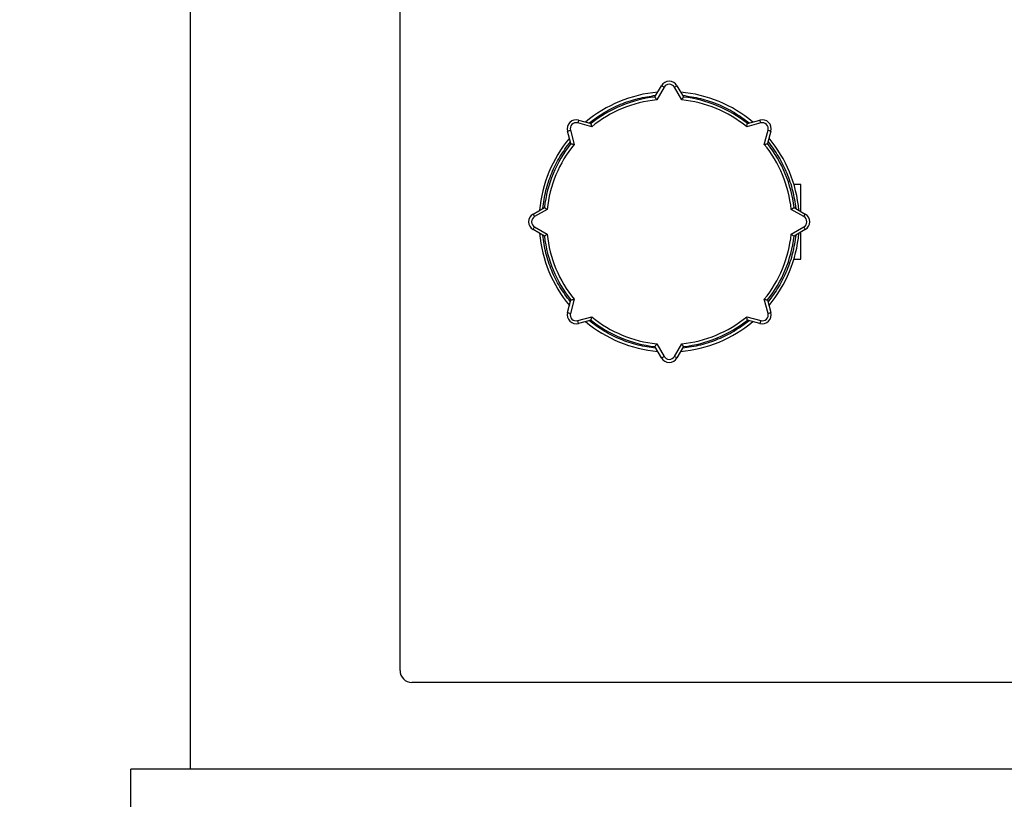
# Model space of a CAD drawing. Units: millimetres. Extents: x 80 to 8320, y 80 to 5860.
# Drawn here: x 1531 to 1860, y 4451 to 4712 of the extents above; entities that cross this region are included whole.
import ezdxf

# ---------------------------------------------------------------- set-up
doc = ezdxf.new("R2010")
doc.units = ezdxf.units.MM
doc.header["$LTSCALE"] = 20
doc.layers.add('FORMAT', color=7, linetype='Continuous')
doc.styles.add('SLDTEXTSTYLE0', font='TXT', dxfattribs={"width": 0.75})
doc.dimstyles.new('SLDDIMSTYLE0', dxfattribs={"dimtxt": 70, "dimasz": 71.12, "dimexe": 0, "dimexo": 0.0625, "dimgap": 17.5, "dimtad": 1, "dimdec": 0, "dimrnd": 1e-09, "dimzin": 12, "dimdsep": 46, "dimtxsty": 'SLDTEXTSTYLE0', "dimsah": 1, "dimcen": 0.09, "dimadec": 0, "dimazin": 3, "dimtfac": 1, "dimtdec": 0, "dimtofl": 0, "dimtmove": 0, "dimatfit": 3, "dimfxl": 0, "dimfrac": 2, "dimtolj": 1, "dimtzin": 12, "dimarcsym": 0})

# ---------------------------------------------------------------- blocks, each defined once
blk = doc.blocks.new('_D_2')
at = {"layer": 'FORMAT', "color": 7}
for p, q in [((1572.68, 4838.98), (1227.92, 4838.98)), ((1247.92, 4088.98), (1247.92, 4838.98)), ((1617.92, 4838.98), (1603.16, 4838.98)), ((1617.92, 4088.98), (1227.92, 4088.98))]:
    blk.add_line(p, q, dxfattribs=at)
for points in [[(1247.92, 4838.98), (1240.3, 4767.86), (1255.54, 4767.86)], [(1247.92, 4088.98), (1255.54, 4160.1), (1240.3, 4160.1)]]:
    blk.add_solid(points, dxfattribs=at)
at = {"layer": 'FORMAT', "color": 7, "insert": (1157.69, 4410.56), "char_height": 70, "attachment_point": 1, "rotation": 90, "style": 'SLDTEXTSTYLE0'}
blk.add_mtext('750', dxfattribs=at)
blk = doc.blocks.new('_D_4')
at = {"layer": 'FORMAT', "color": 7}
for p, q in [((1587.92, 4808.98), (1587.92, 5464.33)), ((2662.92, 4633.98), (2662.92, 5464.33)), ((1587.92, 5444.33), (2662.92, 5444.33))]:
    blk.add_line(p, q, dxfattribs=at)
for points in [[(1587.92, 5444.33), (1659.04, 5436.71), (1659.04, 5451.95)], [(2662.92, 5444.33), (2591.8, 5451.95), (2591.8, 5436.71)]]:
    blk.add_solid(points, dxfattribs=at)
at = {"layer": 'FORMAT', "color": 7, "insert": (1963.35, 5534.56), "char_height": 70, "attachment_point": 1, "style": 'SLDTEXTSTYLE0'}
blk.add_mtext('1075', dxfattribs=at)

msp = doc.modelspace()

# ---------------------------------------------------------------- linework, layer by layer
at = {"color": 7, "linetype": 'Continuous', "lineweight": 25}
for p, q in [((1587.92, 4460.98), (1587.92, 4788.98)), ((1657.92, 4493.98), (1657.92, 4725.98)), ((1743.15, 4685.71), (1745.33, 4689.48)), ((1746.19, 4688.98), (1743.76, 4684.77)), ((1746.19, 4688.98), (1745.33, 4689.48)), ((1749.66, 4688.98), (1750.52, 4689.48)), ((1752.09, 4684.77), (1749.66, 4688.98)), ((1750.52, 4689.48), (1752.7, 4685.71)), ((1717.59, 4677.99), (1717.33, 4677.02)), ((1717.59, 4677.99), (1721.8, 4676.86)), ((1774.05, 4676.86), (1778.26, 4677.99)), ((1778.52, 4677.02), (1778.26, 4677.99)), ((1713.91, 4674.32), (1714.88, 4674.57)), ((1715.04, 4670.11), (1713.91, 4674.32)), ((1714.88, 4674.57), (1716.14, 4669.88)), ((1722.03, 4675.77), (1717.33, 4677.02)), ((1778.52, 4677.02), (1773.82, 4675.77)), ((1779.71, 4669.88), (1780.97, 4674.57)), ((1781.93, 4674.32), (1780.81, 4670.11)), ((1780.97, 4674.57), (1781.93, 4674.32)), ((1791.92, 4656.48), (1789.61, 4656.48)), ((1791.92, 4647.44), (1791.92, 4656.48)), ((1702.42, 4646.58), (1706.2, 4648.76)), ((1707.14, 4648.14), (1702.92, 4645.71)), ((1792.92, 4645.71), (1788.71, 4648.14)), ((1789.65, 4648.76), (1793.42, 4646.58)), ((1702.42, 4646.58), (1702.92, 4645.71)), ((1792.92, 4645.71), (1793.42, 4646.58)), ((1702.42, 4641.38), (1702.92, 4642.25)), ((1706.2, 4639.2), (1702.42, 4641.38)), ((1702.92, 4642.25), (1707.14, 4639.82)), ((1788.71, 4639.82), (1792.92, 4642.25)), ((1793.42, 4641.38), (1789.65, 4639.2)), ((1792.92, 4642.25), (1793.42, 4641.38)), ((1791.92, 4631.48), (1791.92, 4640.52)), ((1789.61, 4631.48), (1791.92, 4631.48)), ((1713.91, 4613.64), (1715.04, 4617.85)), ((1716.14, 4618.08), (1714.88, 4613.38)), ((1780.97, 4613.38), (1779.71, 4618.08)), ((1780.81, 4617.85), (1781.93, 4613.64)), ((1713.91, 4613.64), (1714.88, 4613.38)), ((1717.33, 4610.93), (1722.03, 4612.19)), ((1773.82, 4612.19), (1778.52, 4610.93)), ((1780.97, 4613.38), (1781.93, 4613.64)), ((1717.59, 4609.97), (1717.33, 4610.93)), ((1721.8, 4611.1), (1717.59, 4609.97)), ((1778.26, 4609.97), (1774.05, 4611.1)), ((1778.52, 4610.93), (1778.26, 4609.97)), ((1745.33, 4598.48), (1743.15, 4602.25)), ((1743.76, 4603.19), (1746.19, 4598.98)), ((1749.66, 4598.98), (1752.09, 4603.19)), ((1752.7, 4602.25), (1750.52, 4598.48)), ((1745.33, 4598.48), (1746.19, 4598.98)), ((1750.52, 4598.48), (1749.66, 4598.98)), ((2079.2, 4489.98), (1661.92, 4489.98)), ((2081.53, 4460.98), (1567.92, 4460.98)), ((1567.92, 4430.98), (1567.92, 4460.98))]:
    msp.add_line(p, q, dxfattribs=at)
for centre, radius, start, end in [((1747.92, 4687.98), 3, 30, 150), ((1747.92, 4687.98), 2, 30, 150), ((1747.92, 4643.98), 43.52, 95.0597, 129.9416), ((1747.92, 4643.98), 42, 96.5296, 128.4704), ((1747.92, 4643.98), 41, 95.8288, 129.1712), ((1747.92, 4643.98), 43.52, 50.0621, 84.94), ((1747.92, 4643.98), 41, 50.8288, 84.1712), ((1747.92, 4643.98), 42, 51.5296, 83.4704), ((1716.81, 4675.09), 3, 75, 195), ((1779.04, 4675.09), 3, 345, 105), ((1716.81, 4675.09), 2, 75, 195), ((1779.04, 4675.09), 2, 345, 105), ((1747.92, 4643.98), 43.52, 140.0621, 174.94), ((1747.92, 4643.98), 43.52, 5.0605, 39.9434), ((1747.92, 4643.98), 42, 141.5296, 173.4704), ((1747.92, 4643.98), 41, 140.8288, 174.1712), ((1747.92, 4643.98), 41, 5.8288, 39.1712), ((1747.92, 4643.98), 42, 6.5296, 38.4704), ((1703.92, 4643.98), 3, 120, 240), ((1703.92, 4643.98), 2, 120, 240), ((1791.92, 4643.98), 2, 300, 60), ((1791.92, 4643.98), 3, 300, 60), ((1747.92, 4643.98), 43.52, 185.0597, 219.9416), ((1747.92, 4643.98), 42, 186.5296, 218.4704), ((1747.92, 4643.98), 41, 185.8288, 219.1712), ((1747.92, 4643.98), 41, 320.8288, 354.1712), ((1747.92, 4643.98), 42, 321.5296, 353.4704), ((1747.92, 4643.98), 43.52, 320.0578, 354.9434), ((1716.81, 4612.87), 3, 165, 285), ((1716.81, 4612.87), 2, 165, 285), ((1747.92, 4643.98), 41, 230.8288, 264.1712), ((1747.92, 4643.98), 41, 275.8288, 309.1712), ((1779.04, 4612.87), 3, 255, 15), ((1779.04, 4612.87), 2, 255, 15), ((1747.92, 4643.98), 43.52, 230.0578, 264.9434), ((1747.92, 4643.98), 42, 231.5296, 263.4704), ((1747.92, 4643.98), 43.52, 275.0605, 309.9434), ((1747.92, 4643.98), 42, 276.5296, 308.4704), ((1747.92, 4599.98), 2, 210, 330), ((1747.92, 4599.98), 3, 210, 330), ((1661.92, 4493.98), 4, 180, 270)]:
    msp.add_arc(centre, radius, start, end, dxfattribs=at)
for points, knots in [([(1721.17, 4677.03), (1722.8, 4678.24), (1726.08, 4680.68), (1731.6, 4683.38), (1737.42, 4685.38), (1741.46, 4685.97), (1743.47, 4686.27)], [0, 0, 0, 0, 0.248701, 0.5, 0.751299, 1, 1, 1, 1]), ([(1743.76, 4684.77), (1743.76, 4684.77), (1743.69, 4684.87), (1743.56, 4685.07), (1743.39, 4685.34), (1743.25, 4685.54), (1743.17, 4685.68), (1743.15, 4685.7), (1743.15, 4685.71)], [0, 0, 0, 0, 0.004229, 0.220096, 0.433814, 0.627764, 0.813732, 1, 1, 1, 1]), ([(1752.09, 4684.77), (1752.09, 4684.77), (1752.16, 4684.87), (1752.29, 4685.07), (1752.46, 4685.34), (1752.59, 4685.54), (1752.68, 4685.68), (1752.69, 4685.7), (1752.7, 4685.71)], [0, 0, 0, 0, 0.004229, 0.220096, 0.433814, 0.627764, 0.813732, 1, 1, 1, 1]), ([(1752.38, 4686.27), (1754.39, 4685.97), (1758.43, 4685.38), (1764.24, 4683.38), (1769.77, 4680.68), (1773.05, 4678.24), (1774.68, 4677.03)], [0, 0, 0, 0, 0.248701, 0.5, 0.751299, 1, 1, 1, 1]), ([(1722.03, 4675.77), (1722.03, 4675.77), (1722, 4675.89), (1721.95, 4676.12), (1721.88, 4676.43), (1721.83, 4676.67), (1721.8, 4676.83), (1721.8, 4676.85), (1721.8, 4676.86)], [0, 0, 0, 0, 0.004229, 0.220096, 0.433814, 0.627764, 0.813732, 1, 1, 1, 1]), ([(1773.82, 4675.77), (1773.82, 4675.77), (1773.85, 4675.89), (1773.9, 4676.12), (1773.96, 4676.43), (1774.01, 4676.67), (1774.05, 4676.83), (1774.05, 4676.85), (1774.05, 4676.86)], [0, 0, 0, 0, 0.004229, 0.220096, 0.433814, 0.627764, 0.813732, 1, 1, 1, 1]), ([(1705.64, 4648.43), (1705.93, 4650.44), (1706.53, 4654.48), (1708.52, 4660.3), (1711.22, 4665.83), (1713.66, 4669.1), (1714.87, 4670.73)], [0, 0, 0, 0, 0.248701, 0.5, 0.751299, 1, 1, 1, 1]), ([(1715.04, 4670.11), (1715.05, 4670.11), (1715.07, 4670.1), (1715.23, 4670.07), (1715.47, 4670.02), (1715.78, 4669.95), (1716.02, 4669.9), (1716.14, 4669.88), (1716.14, 4669.88)], [0, 0, 0, 0, 0.186268, 0.372236, 0.566186, 0.779904, 0.995771, 1, 1, 1, 1]), ([(1779.71, 4669.88), (1779.71, 4669.88), (1779.83, 4669.9), (1780.07, 4669.95), (1780.38, 4670.02), (1780.62, 4670.07), (1780.78, 4670.1), (1780.8, 4670.11), (1780.81, 4670.11)], [0, 0, 0, 0, 0.004229, 0.220096, 0.433814, 0.627764, 0.813732, 1, 1, 1, 1]), ([(1780.97, 4670.73), (1782.19, 4669.1), (1784.62, 4665.83), (1787.33, 4660.3), (1789.32, 4654.48), (1789.92, 4650.44), (1790.21, 4648.43)], [0, 0, 0, 0, 0.248701, 0.5, 0.751299, 1, 1, 1, 1]), ([(1706.2, 4648.76), (1706.2, 4648.75), (1706.22, 4648.74), (1706.36, 4648.65), (1706.56, 4648.52), (1706.83, 4648.34), (1707.03, 4648.21), (1707.13, 4648.14), (1707.14, 4648.14)], [0, 0, 0, 0, 0.1862678, 0.372236, 0.5661857, 0.7799036, 0.9957712, 1, 1, 1, 1]), ([(1788.71, 4648.14), (1788.71, 4648.14), (1788.82, 4648.21), (1789.02, 4648.34), (1789.28, 4648.52), (1789.49, 4648.65), (1789.62, 4648.74), (1789.64, 4648.75), (1789.65, 4648.76)], [0, 0, 0, 0, 0.004229, 0.220096, 0.433814, 0.627764, 0.813732, 1, 1, 1, 1]), ([(1714.87, 4617.23), (1713.66, 4618.86), (1711.22, 4622.13), (1708.52, 4627.66), (1706.53, 4633.48), (1705.93, 4637.52), (1705.64, 4639.53)], [0, 0, 0, 0, 0.248701, 0.5, 0.751299, 1, 1, 1, 1]), ([(1706.2, 4639.2), (1706.2, 4639.21), (1706.22, 4639.22), (1706.36, 4639.31), (1706.56, 4639.44), (1706.83, 4639.62), (1707.03, 4639.75), (1707.13, 4639.81), (1707.14, 4639.82)], [0, 0, 0, 0, 0.186268, 0.372236, 0.566186, 0.779904, 0.995771, 1, 1, 1, 1]), ([(1790.21, 4639.53), (1789.92, 4637.52), (1789.32, 4633.48), (1787.33, 4627.66), (1784.62, 4622.13), (1782.19, 4618.86), (1780.97, 4617.23)], [0, 0, 0, 0, 0.248701, 0.5, 0.751299, 1, 1, 1, 1]), ([(1788.71, 4639.82), (1788.71, 4639.81), (1788.82, 4639.75), (1789.02, 4639.62), (1789.28, 4639.44), (1789.49, 4639.31), (1789.62, 4639.22), (1789.64, 4639.21), (1789.65, 4639.2)], [0, 0, 0, 0, 0.0042288, 0.2200964, 0.4338143, 0.627764, 0.8137322, 1, 1, 1, 1]), ([(1715.04, 4617.85), (1715.05, 4617.85), (1715.07, 4617.86), (1715.23, 4617.89), (1715.47, 4617.94), (1715.78, 4618.01), (1716.02, 4618.06), (1716.14, 4618.08), (1716.14, 4618.08)], [0, 0, 0, 0, 0.186268, 0.372236, 0.566186, 0.779904, 0.995771, 1, 1, 1, 1]), ([(1779.71, 4618.08), (1779.71, 4618.08), (1779.83, 4618.06), (1780.07, 4618.01), (1780.38, 4617.94), (1780.62, 4617.89), (1780.78, 4617.86), (1780.8, 4617.85), (1780.81, 4617.85)], [0, 0, 0, 0, 0.004229, 0.220096, 0.433814, 0.627764, 0.813732, 1, 1, 1, 1]), ([(1721.8, 4611.1), (1721.8, 4611.11), (1721.8, 4611.13), (1721.83, 4611.29), (1721.88, 4611.53), (1721.95, 4611.84), (1722, 4612.07), (1722.03, 4612.19), (1722.03, 4612.19)], [0, 0, 0, 0, 0.186268, 0.372236, 0.566186, 0.779904, 0.995771, 1, 1, 1, 1]), ([(1774.05, 4611.1), (1774.05, 4611.11), (1774.05, 4611.13), (1774.01, 4611.29), (1773.96, 4611.53), (1773.9, 4611.84), (1773.85, 4612.07), (1773.82, 4612.19), (1773.82, 4612.19)], [0, 0, 0, 0, 0.186268, 0.372236, 0.566186, 0.779904, 0.995771, 1, 1, 1, 1]), ([(1743.47, 4601.69), (1741.46, 4601.99), (1737.42, 4602.58), (1731.6, 4604.58), (1726.08, 4607.28), (1722.8, 4609.72), (1721.17, 4610.93)], [0, 0, 0, 0, 0.248701, 0.5, 0.751299, 1, 1, 1, 1]), ([(1774.68, 4610.93), (1773.05, 4609.72), (1769.77, 4607.28), (1764.24, 4604.58), (1758.43, 4602.58), (1754.39, 4601.99), (1752.38, 4601.69)], [0, 0, 0, 0, 0.248701, 0.5, 0.751299, 1, 1, 1, 1]), ([(1743.15, 4602.25), (1743.15, 4602.26), (1743.17, 4602.28), (1743.25, 4602.41), (1743.39, 4602.62), (1743.56, 4602.88), (1743.69, 4603.09), (1743.76, 4603.19), (1743.76, 4603.19)], [0, 0, 0, 0, 0.186268, 0.372236, 0.566186, 0.779904, 0.995771, 1, 1, 1, 1]), ([(1752.7, 4602.25), (1752.69, 4602.26), (1752.68, 4602.28), (1752.59, 4602.41), (1752.46, 4602.62), (1752.29, 4602.88), (1752.16, 4603.09), (1752.09, 4603.19), (1752.09, 4603.19)], [0, 0, 0, 0, 0.186268, 0.372236, 0.566186, 0.779904, 0.995771, 1, 1, 1, 1])]:
    msp.add_open_spline(points, degree=3, knots=knots, dxfattribs=at)

# ---------------------------------------------------------------- dimensions: what is measured, and where the dimension line sits
at = {"layer": 'FORMAT', "color": 7}
dim = msp.add_linear_dim(base=(2662.92, 5444.33), p1=(1587.92, 4788.98), p2=(2662.92, 4613.98), dimstyle='SLDDIMSTYLE0', dxfattribs=at)
dim.commit()
dim.dimension.update_dxf_attribs({"geometry": '_D_4', "text_midpoint": (2066.8, 5444.33), "dimtype": 160})
dim = msp.add_linear_dim(base=(1247.92, 4838.98), p1=(1637.92, 4088.98), p2=(1637.92, 4838.98), angle=90, dimstyle='SLDDIMSTYLE0', dxfattribs=at)
dim.commit()
dim.dimension.update_dxf_attribs({"geometry": '_D_2', "text_midpoint": (1247.92, 4488.14), "dimtype": 160})

doc.saveas('drawing.dxf')
